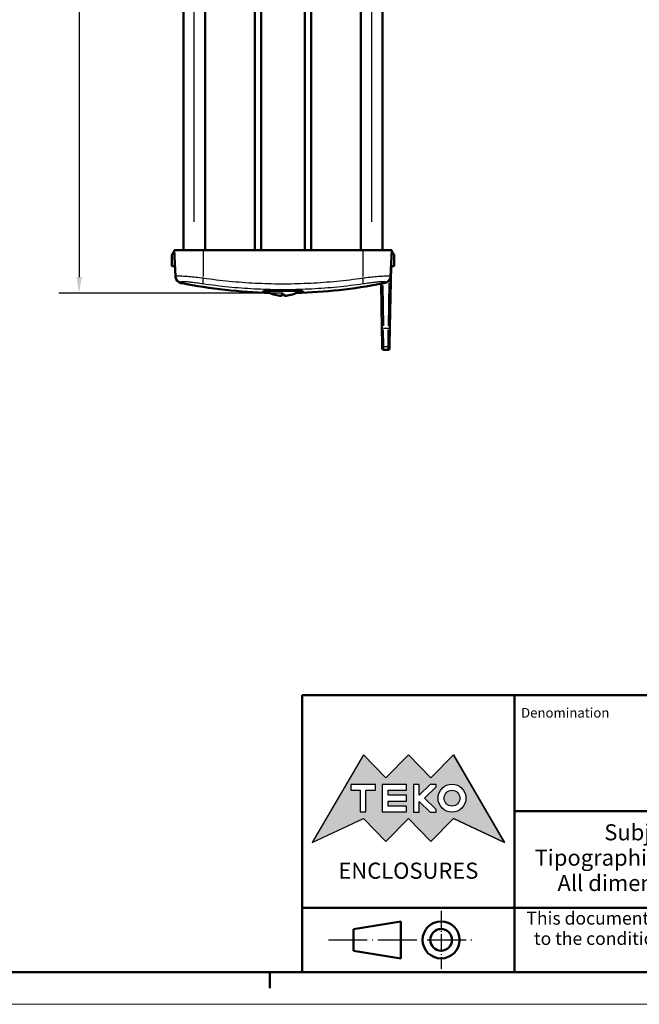
# Model space of a CAD drawing. Units: millimetres. Extents: x 0 to 420, y 0 to 297.
# Drawn here: x 171 to 267, y 0 to 153 of the extents above; entities that cross this region are included whole.
import ezdxf
from ezdxf.enums import TextEntityAlignment as Align

# ---------------------------------------------------------------- set-up
doc = ezdxf.new("R2010")
doc.units = ezdxf.units.MM
doc.linetypes.add('LONG_DASH_DOTTED', pattern=[0.3001, 0.2362, -0.0295, 0.0049, -0.0295])
doc.layers.get('0').update_dxf_attribs({"lineweight": 25})
for name, color, linetype, lineweight in [('Geometria schizzo(ISO)', 7, 'Continuous', 50), ('Linee di simmetria(ISO)', 250, 'LONG_DASH_DOTTED', 25), ('Quote(ISO)', 7, 'Continuous', 25), ('Simboli(ISO)', 7, 'Continuous', 25), ('Spigoli tangenti visibili(ISO)', 251, 'Continuous', 30), ('Spigoli visibili(ISO)', 7, 'Continuous', 50), ('Tratteggio', 3, 'Continuous', 9)]:
    doc.layers.add(name, color=color, linetype=linetype, lineweight=lineweight)
doc.styles.add('DEFAULT-ISO~0', font='arial.ttf')
doc.styles.get("Standard").update_dxf_attribs({"font": 'arial.ttf'})
doc.styles.add('Tabella-ISO', font='arial.ttf')
doc.dimstyles.new('DEFAULT-ISO-Metodo 1b', dxfattribs={"dimtxt": 3.5, "dimasz": 2.5, "dimexe": 3.175, "dimexo": 0, "dimgap": 0.762, "dimtad": 1, "dimtoh": 1, "dimrnd": 1e-08, "dimtxsty": 'DEFAULT-ISO~0', "dimcen": 0.09, "dimdle": 10, "dimclrd": 2, "dimclre": 2, "dimclrt": 6, "dimazin": 2, "dimtfac": 0.714286, "dimtmove": 0, "dimatfit": 3, "dimfxl": 1, "dimtolj": 1, "dimlwd": 25, "dimlwe": 25, "dimarcsym": 0})

# ---------------------------------------------------------------- blocks, each defined once
blk = doc.blocks.new('Cartigli Cartiglio particolare')
at = {"layer": 'Tratteggio'}
h = blk.add_hatch(color=7, dxfattribs=at)
edge = h.paths.add_edge_path(flags=0)
edge.add_arc((-181.38, 32.01), 2.17, 0, 360)
h.paths.add_polyline_path([(-191.3, 33.23), (-188.43, 33.23), (-188.43, 34.14), (-192.24, 34.14), (-192.24, 29.87), (-188.43, 29.87), (-188.43, 30.79), (-191.3, 30.79), (-191.3, 31.55), (-188.43, 31.55), (-188.43, 32.47), (-191.3, 32.47)], flags=0)
h.paths.add_polyline_path([(-183.85, 33.77), (-183.85, 34.14), (-184.77, 34.14), (-186.47, 32.5), (-186.47, 34.14), (-187.38, 34.14), (-187.38, 29.86), (-186.47, 29.86), (-186.47, 31.5), (-184.77, 29.86), (-183.85, 29.86), (-183.85, 30.23), (-185.63, 32)], flags=0)
h.paths.add_polyline_path([(-195.64, 29.87), (-194.73, 29.87), (-194.73, 33.23), (-193.28, 33.23), (-193.28, 34.14), (-197.09, 34.14), (-197.09, 33.23), (-195.64, 33.23)], flags=0)
h.paths.add_polyline_path([(-184.66, 25.28), (-181.16, 28.83), (-173.2, 25.14), (-181.16, 38.74), (-184.66, 35.17), (-188.15, 38.74), (-191.64, 35.17), (-195.14, 38.74), (-203.1, 25.14), (-195.14, 28.83), (-191.64, 25.28), (-188.15, 28.83)])
h = blk.add_hatch(color=7, dxfattribs=at)
edge = h.paths.add_edge_path()
edge.add_arc((-181.38, 32.01), 1.22, 0, 360)
for p, q in [((-195.14, 38.74), (-203.1, 25.14)), ((-191.64, 35.17), (-195.14, 38.74)), ((-188.15, 38.74), (-191.64, 35.17)), ((-184.66, 35.17), (-188.15, 38.74)), ((-181.16, 38.74), (-184.66, 35.17)), ((-173.2, 25.14), (-181.16, 38.74)), ((-193.28, 34.14), (-197.09, 34.14)), ((-197.09, 34.14), (-197.09, 33.23)), ((-193.28, 33.23), (-193.28, 34.14)), ((-188.43, 34.14), (-192.24, 34.14)), ((-192.24, 34.14), (-192.24, 29.87)), ((-188.43, 33.23), (-188.43, 34.14)), ((-186.47, 34.14), (-187.38, 34.14)), ((-187.38, 34.14), (-187.38, 29.86)), ((-184.77, 34.14), (-186.47, 32.5)), ((-186.47, 32.5), (-186.47, 34.14)), ((-185.63, 32), (-183.85, 33.77)), ((-183.85, 34.14), (-184.77, 34.14)), ((-183.85, 33.77), (-183.85, 34.14)), ((-197.09, 33.23), (-195.64, 33.23)), ((-195.64, 33.23), (-195.64, 29.87)), ((-194.73, 29.87), (-194.73, 33.23)), ((-194.73, 33.23), (-193.28, 33.23)), ((-191.3, 33.23), (-188.43, 33.23)), ((-191.3, 32.47), (-191.3, 33.23)), ((-188.43, 32.47), (-191.3, 32.47)), ((-188.43, 31.55), (-188.43, 32.47)), ((-191.3, 30.79), (-191.3, 31.55)), ((-191.3, 31.55), (-188.43, 31.55)), ((-188.43, 30.79), (-191.3, 30.79)), ((-188.43, 29.87), (-188.43, 30.79)), ((-186.47, 29.86), (-186.47, 31.5)), ((-186.47, 31.5), (-184.77, 29.86)), ((-183.85, 30.23), (-185.63, 32)), ((-195.64, 29.87), (-194.73, 29.87)), ((-192.24, 29.87), (-188.43, 29.87)), ((-187.38, 29.86), (-186.47, 29.86)), ((-184.77, 29.86), (-183.85, 29.86)), ((-183.85, 29.86), (-183.85, 30.23)), ((-203.1, 25.14), (-195.14, 28.83)), ((-195.14, 28.83), (-191.64, 25.28)), ((-191.64, 25.28), (-188.15, 28.83)), ((-188.15, 28.83), (-184.66, 25.28)), ((-184.66, 25.28), (-181.16, 28.83)), ((-181.16, 28.83), (-173.2, 25.14))]:
    blk.add_line(p, q)
at = {"color": 7}
for p, q in [((-195.14, 38.74), (-203.1, 25.14)), ((-191.64, 35.17), (-195.14, 38.74)), ((-188.15, 38.74), (-191.64, 35.17)), ((-188.15, 38.74), (-184.66, 35.17)), ((-184.66, 35.17), (-181.16, 38.74)), ((-181.16, 38.74), (-173.2, 25.14)), ((-193.28, 34.14), (-197.09, 34.14)), ((-197.09, 34.14), (-197.09, 33.23)), ((-193.28, 33.23), (-193.28, 34.14)), ((-188.43, 34.14), (-192.24, 34.14)), ((-192.24, 34.14), (-192.24, 29.87)), ((-188.43, 33.23), (-188.43, 34.14)), ((-186.47, 34.14), (-187.38, 34.14)), ((-187.38, 34.14), (-187.38, 29.86)), ((-184.77, 34.14), (-186.47, 32.5)), ((-186.47, 32.5), (-186.47, 34.14)), ((-185.63, 32), (-183.85, 33.77)), ((-183.85, 34.14), (-184.77, 34.14)), ((-183.85, 33.77), (-183.85, 34.14)), ((-197.09, 33.23), (-195.64, 33.23)), ((-195.64, 33.23), (-195.64, 29.87)), ((-194.73, 29.87), (-194.73, 33.23)), ((-194.73, 33.23), (-193.28, 33.23)), ((-191.3, 33.23), (-188.43, 33.23)), ((-191.3, 32.47), (-191.3, 33.23)), ((-188.43, 32.47), (-191.3, 32.47)), ((-188.43, 31.55), (-188.43, 32.47)), ((-191.3, 31.55), (-188.43, 31.55)), ((-191.3, 30.79), (-191.3, 31.55)), ((-188.43, 30.79), (-191.3, 30.79)), ((-188.43, 29.87), (-188.43, 30.79)), ((-186.47, 29.86), (-186.47, 31.5)), ((-186.47, 31.5), (-184.77, 29.86)), ((-183.85, 30.23), (-185.63, 32)), ((-195.64, 29.87), (-194.73, 29.87)), ((-192.24, 29.87), (-188.43, 29.87)), ((-187.38, 29.86), (-186.47, 29.86)), ((-184.77, 29.86), (-183.85, 29.86)), ((-183.85, 29.86), (-183.85, 30.23)), ((-203.1, 25.14), (-195.14, 28.83)), ((-195.14, 28.83), (-191.64, 25.28)), ((-191.64, 25.28), (-188.15, 28.83)), ((-184.66, 25.28), (-188.15, 28.83)), ((-181.16, 28.83), (-184.66, 25.28)), ((-173.2, 25.14), (-181.16, 28.83))]:
    blk.add_line(p, q, dxfattribs=at)
for centre, radius in [((-181.38, 32.01), 2.17), ((-181.38, 32.01, 10), 1.22)]:
    blk.add_circle(centre, radius)
for radius in [2.17, 1.22]:
    blk.add_circle((-181.38, 32.01), radius, dxfattribs=at)
at = {"layer": 'Geometria schizzo(ISO)'}
for p, q in [((-204.65, 48), (-204.65, 5)), ((-4.65, 48), (-204.65, 48)), ((-171.65, 48), (-171.65, 30)), ((-57.65, 48), (-57.65, 5)), ((-4.65, 48), (-4.65, 5)), ((-171.65, 30), (-171.65, 5)), ((-4.65, 30), (-171.65, 30)), ((-31.15, 5), (-31.15, 30)), ((-204.65, 15), (-4.65, 15)), ((-196.65, 11.69), (-189.33, 12.88)), ((-189.33, 12.88), (-189.33, 7.12)), ((-196.65, 11.69), (-196.65, 8.31)), ((-196.65, 8.31), (-189.33, 7.12)), ((-204.65, 5), (-4.65, 5))]:
    blk.add_line(p, q, dxfattribs=at)
at = {"layer": 'Geometria schizzo(ISO)', "color": 4, "lineweight": 18, "true_color": 0x00ffff}
blk.add_line((-0.15, 0), (0.35, 0), dxfattribs=at)
at = {"layer": 'Geometria schizzo(ISO)', "color": 131, "lineweight": 18, "true_color": 0x80ffff}
blk.add_line((0.35, 0), (0.35, 0.5), dxfattribs=at)
at = {"layer": 'Geometria schizzo(ISO)'}
for radius in [2.88, 1.69]:
    blk.add_circle((-183.07, 10), radius, dxfattribs=at)
at = {"layer": 'Linee di simmetria(ISO)', "ltscale": 11.806988}
blk.add_line((-183.07, 14.5), (-183.07, 5.5), dxfattribs=at)
at = {"layer": 'Linee di simmetria(ISO)', "ltscale": 25.547039}
blk.add_line((-200.56, 10), (-177.56, 10), dxfattribs=at)
at = {"layer": 'Simboli(ISO)', "color": 1, "char_height": 1.5}
for s, insert, attachment_point in [('\\fArial|b0|i0;\\H1.5000;Denomination', (-170.65, 44.52), 7), ('\\fArial|b0|i0;\\H1.5000;Part. Number', (-56.65, 44.52), 7), ('\\fArial|b0|i0;\\H1.5000;Scale', (-30.15, 26.53), 7), ('\\fArial|b0|i0;\\H1.5000;Date', (-44.4, 11.52), 8), ('\\fArial|b0|i0;\\H1.5000;Format design', (-17.9, 11.94), 8)]:
    blk.add_mtext(s, dxfattribs=dict(at, insert=insert, attachment_point=attachment_point))
at = {"layer": 'Simboli(ISO)', "color": 7, "attachment_point": 2, "line_spacing_factor": 0.944221, "style": 'Tabella-ISO'}
for s, insert, char_height, width in [('Subject to technical modification without prior notice.\\PTipographical and other errors do not justify any claim for damages. \\PAll dimensions should be verified using an actual moulded part.', (-114.65, 27.96), 2.5, 110.6616), ('\\fArial|b0|i0;\\H2.0000;This document contains proprietary information of \\fArial|b1|i0;\\H2.0000;TEKO S.p.a.\\fArial|b0|i0;\\H2.0000; and is tendered subject to the conditions that the information be retained in confidence not be reproducer or copied and not be used or incorporated in any product.', (-114.65, 14.37), 2, 113.1843)]:
    blk.add_mtext(s, dxfattribs=dict(at, insert=insert, char_height=char_height, width=width))
at = {"layer": 'Simboli(ISO)', "color": 1, "insert": (-56.65, 27), "char_height": 1.5, "attachment_point": 7, "style": 'Tabella-ISO'}
blk.add_mtext('\\fArial|b0|i0;\\H1.5000;Rev. Index', dxfattribs=at)
at = {"layer": 'Simboli(ISO)', "color": 7, "insert": (-188.15, 22), "char_height": 2.5, "width": 25.7551, "attachment_point": 2, "style": 'Tabella-ISO'}
blk.add_mtext('\\fArial|b1|i0;\\H2.5000;ENCLOSURES', dxfattribs=at)
at = {"layer": 'Simboli(ISO)', "color": 7, "style": 'Tabella-ISO'}
for tag, height, p in [('DESCRIZIONE', 5, (-114.65, 36)), ('NUMERO_PARTE', 5, (-31.15, 36)), ('NUMERO_REVISIONE', 5, (-44.4, 20.5)), ('SCALA_GENERALE_VISTE', 5, (-17.9, 20.5)), ('DATA_CREAZIONE', 2.5, (-44.4, 8.5)), ('Dimensioni_foglio', 3.5, (-17.9, 8.5))]:
    blk.add_attdef(tag, text='', height=height, dxfattribs=at).set_placement(p, align=Align.MIDDLE_CENTER)
blk = doc.blocks.new('Bordi A3')
at = {"layer": 'Geometria schizzo(ISO)'}
for p, q in [((415, 5), (5, 5)), ((210, 5), (210, 2.5))]:
    blk.add_line(p, q, dxfattribs=at)
at = {"layer": 'Geometria schizzo(ISO)', "color": 4, "lineweight": 18, "true_color": 0x00ffff}
blk.add_line((420, 0), (0, 0), dxfattribs=at)
blk = doc.blocks.new('*D23')
at = {"layer": 'Defpoints', "color": 0, "linetype": 'Continuous'}
for p in [(212.03, 211.78), (180.38, 110.43), (212.03, 110.43)]:
    blk.add_point(p, dxfattribs=at)
at = {"layer": 'Quote(ISO)', "color": 2, "linetype": 'Continuous', "lineweight": 25}
for p, q in [((212.03, 211.78), (177.21, 211.78)), ((180.38, 209.28), (180.38, 112.93)), ((212.03, 110.43), (177.21, 110.43))]:
    blk.add_line(p, q, dxfattribs=at)
at = {"layer": 'Quote(ISO)', "color": 2, "linetype": 'Continuous'}
for points in [[(179.96, 209.28), (180.8, 209.28), (180.38, 211.78)], [(179.96, 112.93), (180.8, 112.93), (180.38, 110.43)]]:
    blk.add_solid(points, dxfattribs=at)
at = {"layer": 'Quote(ISO)', "color": 6, "linetype": 'Continuous', "lineweight": 25, "insert": (175.41, 153.99), "char_height": 3.5, "attachment_point": 1, "rotation": 90, "style": 'DEFAULT-ISO~0'}
blk.add_mtext('\\A1;101,35', dxfattribs=at)

msp = doc.modelspace()

# ---------------------------------------------------------------- linework, layer by layer
at = {"layer": 'Spigoli tangenti visibili(ISO)'}
for p, q in [((198.243, 121.506), (198.243, 200.706)), ((225.83, 121.506), (225.83, 200.706)), ((199.624, 116.89), (199.645, 113.006)), ((224.443, 116.89), (224.423, 113.006)), ((196.153, 111.999), (196.146, 112.138)), ((196.219, 111.985), (196.219, 112.009)), ((227.922, 112.145), (227.916, 112.031)), ((228.393, 105.361), (228.51, 112.039)), ((210.55, 110.231), (210.567, 110.231)), ((211.803, 110.043), (211.819, 110.217)), ((211.822, 110.231), (212.246, 110.231)), ((213.5, 110.231), (213.517, 110.231)), ((227.514, 111.597), (227.623, 105.338)), ((212.504, 110.034), (212.504, 110.035)), ((227.676, 102.139), (227.633, 104.751)), ((227.667, 104.99), (228.349, 104.99)), ((228.339, 102.139), (228.383, 104.751)), ((227.685, 101.607), (227.677, 102.065)), ((228.306, 102.114), (227.71, 102.114)), ((228.33, 101.607), (228.338, 102.065))]:
    msp.add_line(p, q, dxfattribs=at)
at = {"layer": 'Spigoli tangenti visibili(ISO)', "flags": 128}
for points in [[(195.345, 113.079), (195.353, 113.093), (195.379, 113.104), (195.423, 113.113), (195.485, 113.12), (195.565, 113.124), (195.662, 113.126), (195.776, 113.125), (195.905, 113.123), (196.051, 113.117), (196.212, 113.11), (196.389, 113.1), (196.58, 113.088), (196.783, 113.073), (196.997, 113.057), (197.224, 113.038), (197.463, 113.018), (197.713, 112.995), (197.97, 112.97), (198.234, 112.944), (198.505, 112.916), (198.782, 112.887), (199.066, 112.856), (199.355, 112.823), (199.646, 112.79)], [(199.593, 111.86), (199.36, 111.894), (199.132, 111.927), (198.907, 111.958), (198.685, 111.987), (198.467, 112.016), (198.253, 112.043), (198.047, 112.067), (197.849, 112.09), (197.658, 112.111), (197.476, 112.13), (197.302, 112.147), (197.137, 112.162), (196.985, 112.174), (196.844, 112.184), (196.714, 112.192), (196.597, 112.197), (196.491, 112.2), (196.4, 112.201), (196.322, 112.199), (196.258, 112.194), (196.209, 112.188), (196.173, 112.179), (196.151, 112.167), (196.145, 112.153)], [(224.475, 111.86), (223.977, 111.788), (223.48, 111.719), (222.982, 111.653), (222.484, 111.59), (221.987, 111.53), (221.489, 111.473), (220.991, 111.419), (220.494, 111.368), (219.996, 111.32), (219.498, 111.275), (219.001, 111.232), (218.503, 111.193), (218.006, 111.157), (217.508, 111.123), (217.01, 111.093), (216.513, 111.065), (216.015, 111.041), (215.517, 111.019), (215.02, 111), (214.522, 110.984), (214.024, 110.971), (213.527, 110.961), (213.029, 110.954), (212.531, 110.949), (212.034, 110.948), (211.536, 110.949), (211.038, 110.954), (210.541, 110.961), (210.043, 110.971), (209.546, 110.984), (209.048, 111), (208.55, 111.019), (208.053, 111.041), (207.555, 111.065), (207.057, 111.093), (206.56, 111.123), (206.062, 111.157), (205.564, 111.193), (205.067, 111.232), (204.569, 111.275), (204.071, 111.32), (203.574, 111.368), (203.076, 111.419), (202.578, 111.473), (202.081, 111.53), (201.583, 111.59), (201.086, 111.653), (200.588, 111.719), (200.09, 111.788), (199.593, 111.86)], [(199.646, 112.79), (200.152, 112.717), (200.657, 112.648), (201.163, 112.581), (201.669, 112.518), (202.174, 112.458), (202.68, 112.401), (203.185, 112.347), (203.691, 112.296), (204.197, 112.248), (204.702, 112.203), (205.208, 112.161), (205.714, 112.122), (206.219, 112.086), (206.725, 112.053), (207.23, 112.023), (207.736, 111.996), (208.242, 111.973), (208.747, 111.952), (209.253, 111.934), (209.758, 111.919), (210.264, 111.907), (210.77, 111.898), (211.275, 111.892), (211.781, 111.889), (212.287, 111.889), (212.792, 111.892), (213.298, 111.898), (213.803, 111.907), (214.309, 111.919), (214.815, 111.934), (215.32, 111.952), (215.826, 111.973), (216.332, 111.996), (216.837, 112.023), (217.343, 112.053), (217.848, 112.086), (218.354, 112.122), (218.86, 112.161), (219.365, 112.203), (219.871, 112.248), (220.376, 112.296), (220.882, 112.347), (221.388, 112.401), (221.893, 112.458), (222.399, 112.518), (222.905, 112.581), (223.41, 112.648), (223.916, 112.717), (224.421, 112.79)], [(224.421, 112.79), (224.712, 112.823), (224.998, 112.855), (225.279, 112.886), (225.556, 112.916), (225.828, 112.944), (226.095, 112.97), (226.352, 112.995), (226.6, 113.017), (226.837, 113.038), (227.065, 113.056), (227.282, 113.073), (227.486, 113.088), (227.676, 113.1), (227.852, 113.11), (228.013, 113.117), (228.159, 113.123), (228.29, 113.125), (228.404, 113.126), (228.501, 113.124), (228.581, 113.12), (228.643, 113.113), (228.688, 113.104), (228.714, 113.093), (228.723, 113.079)], [(227.923, 112.153), (227.916, 112.167), (227.895, 112.178), (227.86, 112.188), (227.811, 112.194), (227.747, 112.199), (227.668, 112.201), (227.577, 112.2), (227.473, 112.197), (227.356, 112.192), (227.227, 112.184), (227.085, 112.174), (226.932, 112.162), (226.769, 112.147), (226.596, 112.131), (226.414, 112.112), (226.222, 112.091), (226.022, 112.068), (225.816, 112.043), (225.605, 112.016), (225.388, 111.988), (225.166, 111.958), (224.938, 111.927), (224.708, 111.894), (224.475, 111.86)]]:
    msp.add_lwpolyline(points, dxfattribs=at)
at = {"layer": 'Spigoli tangenti visibili(ISO)'}
for start, end in [(259.09039, 268.01362), (271.97072, 280.61205)]:
    msp.add_arc((212.034, 190.406), 79.974, start, end, dxfattribs=at)
for centre, major_axis, ratio, start_param, end_param in [((196.343, 113.131), (-0.999, -0.052), 0.9979961, 0.0659299, 1.252669), ((199.748, 112.842), (-0.146, -0.989), 0.0934607, 4.8488607, 6.1039502), ((224.319, 112.842), (0.146, -0.989), 0.0934607, 0.1792351, 1.4343246), ((227.724, 113.131), (0.999, -0.052), 0.9979961, 5.0305163, 6.2172554), ((227.629, 105.096), (-0.25, -0.004), 0.4225654, 0.078171, 1.4852495), ((228.387, 105.096), (0.25, -0.004), 0.4225654, 4.7979358, 6.2050143), ((227.677, 102.364), (-0.25, -0.004), 0.9978888, 0.077669, 1.4757109), ((228.339, 102.364), (0.25, -0.004), 0.9978888, 4.8074744, 6.2055163)]:
    msp.add_ellipse(centre, major_axis=major_axis, ratio=ratio, start_param=start_param, end_param=end_param, dxfattribs=at)
at = {"layer": 'Spigoli visibili(ISO)'}
for p, q in [((196.584, 117.106), (196.584, 205.106)), ((199.927, 117.106), (199.927, 205.106)), ((207.656, 117.106), (207.656, 205.106)), ((208.656, 117.106), (208.656, 205.106)), ((215.409, 117.106), (215.409, 205.106)), ((216.409, 117.106), (216.409, 205.106)), ((224.141, 117.106), (224.141, 205.106)), ((227.484, 117.106), (227.484, 205.106)), ((195.134, 117.106), (195.345, 113.079)), ((199.623, 117.106), (195.134, 117.106)), ((224.444, 117.106), (199.623, 117.106)), ((228.934, 117.106), (224.444, 117.106)), ((228.934, 117.106), (228.723, 113.079)), ((194.764, 116.106), (194.764, 114.606)), ((229.303, 114.606), (229.303, 116.106)), ((195.265, 114.606), (194.764, 114.606)), ((228.803, 114.606), (228.637, 105.092)), ((228.803, 114.606), (229.303, 114.606)), ((195.345, 113.079), (195.353, 112.926)), ((227.379, 105.092), (227.26, 111.895)), ((228.717, 112.965), (228.723, 113.079)), ((209.377, 110.77), (209.377, 110.772)), ((214.691, 110.77), (209.377, 110.77)), ((210.581, 110.227), (210.584, 110.227)), ((211.798, 110.227), (212.27, 110.227)), ((213.483, 110.227), (213.487, 110.227)), ((214.691, 110.77), (214.691, 110.772)), ((227.379, 105.092), (227.427, 102.359)), ((228.637, 105.092), (228.589, 102.359)), ((227.427, 102.359), (227.435, 101.852)), ((227.685, 101.606), (228.33, 101.606)), ((228.589, 102.359), (228.58, 101.852))]:
    msp.add_line(p, q, dxfattribs=at)
at = {"layer": 'Spigoli visibili(ISO)', "flags": 128}
for points in [[(196.244, 112.006), (196.243, 112.006), (196.242, 112.006), (196.241, 112.007), (196.24, 112.007), (196.239, 112.007), (196.238, 112.007), (196.237, 112.008), (196.236, 112.008), (196.235, 112.008), (196.234, 112.008), (196.233, 112.008), (196.232, 112.009), (196.23, 112.009), (196.229, 112.009), (196.228, 112.009), (196.227, 112.01), (196.226, 112.01), (196.225, 112.01), (196.224, 112.01), (196.223, 112.011), (196.222, 112.011), (196.221, 112.011), (196.22, 112.011), (196.219, 112.012)], [(227.35, 111.912), (227.352, 111.913), (227.355, 111.913), (227.358, 111.914), (227.36, 111.914), (227.363, 111.915), (227.366, 111.915), (227.369, 111.916), (227.371, 111.916), (227.374, 111.917), (227.377, 111.918), (227.38, 111.918), (227.383, 111.919), (227.386, 111.919), (227.389, 111.92), (227.392, 111.921), (227.395, 111.921), (227.398, 111.922), (227.401, 111.922), (227.404, 111.923), (227.407, 111.924), (227.41, 111.924), (227.413, 111.925), (227.416, 111.926), (227.42, 111.926)], [(227.42, 111.926), (227.423, 111.927), (227.427, 111.928), (227.43, 111.929), (227.434, 111.929), (227.437, 111.93), (227.441, 111.931), (227.444, 111.932), (227.448, 111.932), (227.451, 111.933), (227.455, 111.934), (227.459, 111.934), (227.462, 111.935), (227.466, 111.936), (227.47, 111.937), (227.473, 111.937), (227.477, 111.938), (227.481, 111.939), (227.485, 111.94), (227.488, 111.941), (227.492, 111.941), (227.496, 111.942), (227.5, 111.943), (227.504, 111.944), (227.507, 111.944)], [(227.916, 112.027), (227.947, 112.034), (227.977, 112.042), (228.007, 112.05), (228.036, 112.06), (228.066, 112.07), (228.094, 112.081), (228.122, 112.094), (228.15, 112.107), (228.177, 112.12), (228.204, 112.135), (228.231, 112.15), (228.256, 112.167), (228.282, 112.183), (228.306, 112.201), (228.33, 112.219), (228.354, 112.238), (228.376, 112.258), (228.398, 112.278), (228.42, 112.299), (228.44, 112.32), (228.46, 112.342), (228.48, 112.364), (228.498, 112.387), (228.516, 112.41)], [(228.516, 112.41), (228.531, 112.43), (228.545, 112.45), (228.558, 112.471), (228.571, 112.492), (228.584, 112.514), (228.596, 112.536), (228.608, 112.558), (228.619, 112.581), (228.63, 112.603), (228.64, 112.627), (228.649, 112.65), (228.658, 112.674), (228.666, 112.698), (228.674, 112.722), (228.681, 112.746), (228.687, 112.77), (228.693, 112.795), (228.698, 112.819), (228.703, 112.844), (228.707, 112.868), (228.71, 112.893), (228.713, 112.917), (228.715, 112.941), (228.717, 112.965)], [(209.867, 110.5), (209.524, 110.526), (209.248, 110.556), (209.047, 110.589), (208.927, 110.623), (208.89, 110.659), (208.937, 110.694), (209.068, 110.728), (209.279, 110.761), (209.563, 110.791), (209.915, 110.817), (210.323, 110.838), (210.778, 110.855), (211.266, 110.867), (211.777, 110.873), (212.292, 110.873), (212.803, 110.867), (213.29, 110.855), (213.746, 110.838), (214.153, 110.817), (214.506, 110.79), (214.789, 110.761), (215, 110.728), (215.13, 110.694), (215.178, 110.659), (215.141, 110.623), (215.02, 110.589), (214.819, 110.556), (214.543, 110.526), (214.2, 110.5)], [(211.707, 110.026), (211.703, 110.026), (211.698, 110.026), (211.694, 110.026), (211.689, 110.026), (211.684, 110.026), (211.679, 110.027), (211.673, 110.027), (211.668, 110.027), (211.662, 110.027), (211.656, 110.027), (211.65, 110.028), (211.644, 110.028), (211.638, 110.028), (211.631, 110.029), (211.625, 110.029), (211.618, 110.029), (211.611, 110.03), (211.604, 110.03), (211.598, 110.031), (211.591, 110.031), (211.584, 110.032), (211.577, 110.032), (211.57, 110.033), (211.564, 110.034)], [(211.775, 110.034), (211.775, 110.033), (211.773, 110.031), (211.771, 110.031), (211.768, 110.03), (211.764, 110.029), (211.76, 110.028), (211.754, 110.028), (211.748, 110.027), (211.741, 110.027), (211.733, 110.026), (211.725, 110.026), (211.717, 110.026), (211.708, 110.026), (211.698, 110.026), (211.688, 110.027), (211.677, 110.027), (211.665, 110.028), (211.653, 110.028), (211.641, 110.029), (211.629, 110.03), (211.616, 110.031), (211.603, 110.031), (211.591, 110.033), (211.578, 110.034)], [(211.726, 110.026), (211.731, 110.026), (211.736, 110.026), (211.741, 110.026), (211.746, 110.026), (211.751, 110.026), (211.755, 110.027), (211.76, 110.027), (211.764, 110.027), (211.768, 110.027), (211.772, 110.027), (211.776, 110.028), (211.779, 110.028), (211.783, 110.028), (211.786, 110.029), (211.788, 110.029), (211.791, 110.029), (211.793, 110.03), (211.795, 110.03), (211.797, 110.031), (211.799, 110.031), (211.8, 110.032), (211.801, 110.032), (211.802, 110.033), (211.803, 110.034)], [(212.342, 110.026), (212.336, 110.026), (212.331, 110.026), (212.326, 110.026), (212.321, 110.026), (212.317, 110.026), (212.312, 110.027), (212.308, 110.027), (212.303, 110.027), (212.299, 110.027), (212.295, 110.027), (212.292, 110.028), (212.288, 110.028), (212.285, 110.028), (212.282, 110.029), (212.279, 110.029), (212.277, 110.029), (212.274, 110.03), (212.272, 110.03), (212.27, 110.031), (212.269, 110.031), (212.267, 110.032), (212.266, 110.032), (212.266, 110.033), (212.265, 110.034)], [(212.489, 110.034), (212.477, 110.033), (212.464, 110.031), (212.452, 110.031), (212.439, 110.03), (212.427, 110.029), (212.414, 110.028), (212.403, 110.028), (212.391, 110.027), (212.38, 110.027), (212.37, 110.026), (212.36, 110.026), (212.351, 110.026), (212.342, 110.026), (212.334, 110.026), (212.327, 110.027), (212.32, 110.027), (212.313, 110.028), (212.308, 110.028), (212.303, 110.029), (212.299, 110.03), (212.296, 110.031), (212.294, 110.031), (212.293, 110.033), (212.292, 110.034)], [(212.36, 110.026), (212.365, 110.026), (212.369, 110.026), (212.374, 110.026), (212.378, 110.026), (212.383, 110.026), (212.389, 110.027), (212.394, 110.027), (212.4, 110.027), (212.405, 110.027), (212.411, 110.027), (212.417, 110.028), (212.424, 110.028), (212.43, 110.028), (212.436, 110.029), (212.443, 110.029), (212.45, 110.029), (212.456, 110.03), (212.463, 110.03), (212.47, 110.031), (212.477, 110.031), (212.483, 110.032), (212.49, 110.032), (212.497, 110.033), (212.504, 110.034)], [(227.685, 101.606), (227.591, 101.625), (227.51, 101.678), (227.456, 101.758), (227.435, 101.852)], [(228.58, 101.852), (228.56, 101.758), (228.505, 101.678), (228.425, 101.625), (228.33, 101.606)]]:
    msp.add_lwpolyline(points, dxfattribs=at)
at = {"layer": 'Spigoli visibili(ISO)'}
for centre, radius, start, end in [((195.764, 116.106), 1, 128.24918, 180), ((228.303, 116.106), 1, 0, 51.75082), ((196.351, 112.978), 1, 183, 258.55015), ((212.034, 190.406), 80, 258.55015, 258.59811), ((196.317, 112.475), 0.5, 258.59811, 277.08519), ((212.034, 190.406), 79.974, 258.61301, 268.51046), ((212.034, 190.406), 79.974, 271.48954, 281.04111), ((212.034, 115.006), 5, 237.90129, 252.74135), ((210.581, 110.329), 0.102, 252.74135, 270), ((213.487, 110.329), 0.102, 270, 287.25865), ((212.034, 115.006), 5, 287.25865, 302.09871)]:
    msp.add_arc(centre, radius, start, end, dxfattribs=at)
for centre, major_axis, ratio, start_param, end_param in [((212.034, 175.597), (71.917, 0), 0.9063078, 4.9292455, 4.9350672), ((212.035, 114.991), (-4.986, -0.324), 0.9961786, 1.2084842, 1.4146613), ((212.045, 114.991), (-4.023, -2.964), 0.9941234, 0.6387554, 0.8420416), ((212.206, 114.991), (-0.436, -4.978), 0.0056624, 0.0915044, 0.2976815), ((212.206, 114.991), (-0.436, -4.978), 0.0642069, 0.096638, 0.2996482), ((211.861, 114.991), (0.436, -4.978), 0.0642069, 5.9835371, 6.1865473), ((211.861, 114.991), (0.436, -4.978), 0.0056624, 5.9855038, 6.1916809), ((212.033, 114.991), (-4.986, 0.324), 0.9961786, 1.7269314, 1.9331085), ((212.023, 114.991), (4.023, -2.964), 0.9941234, 5.4411437, 5.6444299)]:
    msp.add_ellipse(centre, major_axis=major_axis, ratio=ratio, start_param=start_param, end_param=end_param, dxfattribs=at)

# ---------------------------------------------------------------- block references
msp.add_blockref('Bordi A3', (0, 0))
msp.add_blockref('Cartigli Cartiglio particolare', (419.65, 0)).add_auto_attribs({'SCALA_GENERALE_VISTE': '1:1', 'Dimensioni_foglio': 'A3', 'DATA_CREAZIONE': '01/09/2007', 'NUMERO_PARTE': 'TEKAM-12/E', 'DESCRIZIONE': 'Assembly TEKAM-12/E'})

# ---------------------------------------------------------------- dimensions: what is measured, and where the dimension line sits
at = {"layer": 'Quote(ISO)', "color": 2, "linetype": 'Continuous', "lineweight": 25, "true_color": 0xffff00}
dim = msp.add_linear_dim(base=(180.38, 110.432), p1=(212.034, 211.78), p2=(212.034, 110.432), angle=90, dimstyle='DEFAULT-ISO-Metodo 1b', override={"dimtoh": 0, "dimdec": 2, "dimtp": 0, "dimtm": 0, "dimtdec": 2, "dimatfit": 2}, dxfattribs=at)
dim.commit()
dim.dimension.update_dxf_attribs({"geometry": '*D23', "text_midpoint": (180.38, 161.106), "dimtype": 160})

doc.saveas('drawing.dxf')
